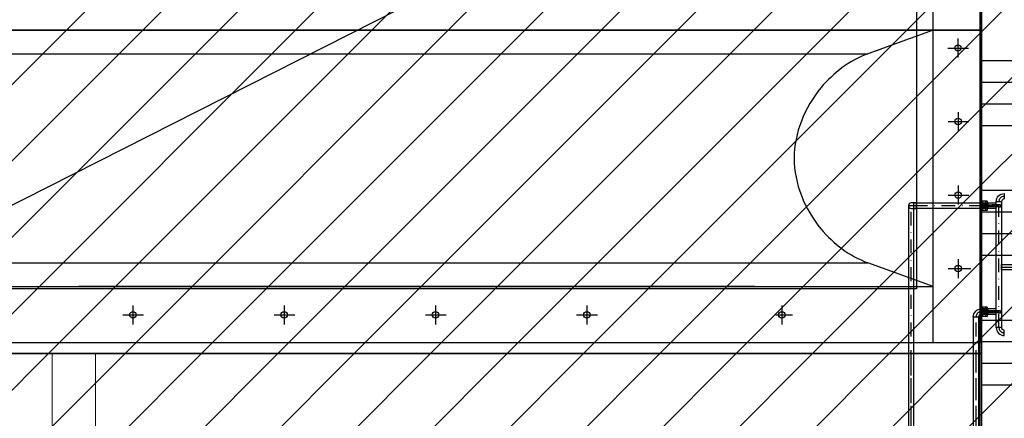
# Model space of a CAD drawing. Extents: x 2427515 to 2440852, y 4967689 to 4977109.
# Drawn here: x 2432380 to 2432835, y 4971796 to 4971980 of the extents above; entities that cross this region are included whole.
import ezdxf

# ---------------------------------------------------------------- set-up
doc = ezdxf.new("R2010")
doc.units = 0
doc.header["$MEASUREMENT"] = 0
for name, pattern in [('ACAD_ISO03W100', [30, 12, -18]), ('CENTRO', [2, 1.25, -0.25, 0.25, -0.25]), ('CONTINUA', [0]), ('TRATTOPUNTO', [25.4, 12.7, -6.35, 0, -6.35])]:
    doc.linetypes.add(name, pattern=pattern)
doc.layers.get('0').update_dxf_attribs({"linetype": 'CONTINUOUS'})
for name, color, linetype in [('assi coperture', 1, 'CONTINUOUS'), ('copertura esistente', 251, 'CONTINUOUS'), ('coperture', 82, 'CONTINUOUS'), ('IA - Linea chemicals', 225, 'CONTINUOUS'), ('IA - Valvolame e saracinesche', 1, 'CONTINUOUS'), ('IA-LEGENDA-INTERVENTI DI PROGETTO', 1, 'CENTRO')]:
    doc.layers.add(name, color=color, linetype=linetype)
doc.layers.add('CadTools_Envelope', color=23, linetype='ACAD_ISO03W100', lineweight=5)
pattern_1 = [(45, (0, 0), (-17.67766952966369, 17.67766952966369), [])]

# ---------------------------------------------------------------- blocks, each defined once
blk = doc.blocks.new('v.pdp')
at = {"layer": 'IA - Valvolame e saracinesche'}
for p, q in [((2547.83289448838, 1477.221741570457), (2547.812894488458, 1477.221741570453)), ((2547.812894488461, 1477.181741570452), (2547.812894488458, 1477.221741570453)), ((2547.875394488457, 1477.221741570452), (2547.812894488458, 1477.221741570446)), ((2547.83289448838, 1477.221741570457), (2547.812894488458, 1477.221741570453)), ((2547.812894488461, 1477.181741570452), (2547.812894488458, 1477.221741570453)), ((2547.875394488457, 1477.221741570452), (2547.812894488458, 1477.221741570446)), ((2547.83289448838, 1477.221741570457), (2547.812894488458, 1477.221741570453)), ((2547.812894488461, 1477.181741570452), (2547.812894488458, 1477.221741570453)), ((2547.875394488457, 1477.221741570452), (2547.812894488458, 1477.221741570446)), ((2547.82789448838, 1477.226741570453), (2547.860394488534, 1477.226741570453)), ((2547.82789448838, 1477.226741570453), (2547.827894488379, 1477.176741570451)), ((2547.82789448838, 1477.226741570453), (2547.860394488534, 1477.226741570453)), ((2547.82789448838, 1477.226741570453), (2547.827894488379, 1477.176741570451)), ((2547.82789448838, 1477.226741570453), (2547.860394488534, 1477.226741570453)), ((2547.82789448838, 1477.226741570453), (2547.827894488379, 1477.176741570451)), ((2547.832894488382, 1477.176741570452), (2547.832894488381, 1477.226741570454)), ((2547.832894488382, 1477.176741570452), (2547.832894488381, 1477.226741570454)), ((2547.832894488382, 1477.176741570452), (2547.832894488381, 1477.226741570454)), ((2547.855394488538, 1477.17674157045), (2547.855394488534, 1477.226741570451)), ((2547.855394488538, 1477.17674157045), (2547.855394488534, 1477.226741570451)), ((2547.855394488538, 1477.17674157045), (2547.855394488534, 1477.226741570451)), ((2547.860394488536, 1477.176741570459), (2547.860394488534, 1477.226741570453)), ((2547.860394488536, 1477.176741570459), (2547.860394488534, 1477.226741570453)), ((2547.860394488536, 1477.176741570459), (2547.860394488534, 1477.226741570453)), ((2547.87539448846, 1477.181739825128), (2547.875394488457, 1477.221741570452)), ((2547.875394488459, 1477.181741570458), (2547.875394488457, 1477.221741570452)), ((2547.87539448846, 1477.181739825128), (2547.875394488457, 1477.221741570452)), ((2547.875394488459, 1477.181741570458), (2547.875394488457, 1477.221741570452)), ((2547.87539448846, 1477.181739825128), (2547.875394488457, 1477.221741570452)), ((2547.875394488459, 1477.181741570458), (2547.875394488457, 1477.221741570452)), ((2547.812894488458, 1477.211741570453), (2547.82789448838, 1477.211741570456)), ((2547.812894488458, 1477.211741570453), (2547.82789448838, 1477.211741570456)), ((2547.812894488458, 1477.211741570453), (2547.82789448838, 1477.211741570456)), ((2547.812894488461, 1477.191741570452), (2547.827894488383, 1477.191741570455)), ((2547.812894488461, 1477.191741570452), (2547.827894488383, 1477.191741570455)), ((2547.812894488461, 1477.191741570452), (2547.827894488383, 1477.191741570455)), ((2547.812894488461, 1477.181741570452), (2547.832894488385, 1477.181739825126)), ((2547.812894488461, 1477.181741570452), (2547.838432457776, 1477.181741570458)), ((2547.812894488461, 1477.181741570452), (2547.832894488385, 1477.181739825126)), ((2547.812894488461, 1477.181741570452), (2547.838432457776, 1477.181741570458)), ((2547.812894488461, 1477.181741570452), (2547.832894488385, 1477.181739825126)), ((2547.812894488461, 1477.181741570452), (2547.838432457776, 1477.181741570458)), ((2547.827894488382, 1477.176741570451), (2547.838254450108, 1477.176741570453)), ((2547.827894488382, 1477.176741570451), (2547.838254450108, 1477.176741570453)), ((2547.827894488382, 1477.176741570451), (2547.838254450108, 1477.176741570453)), ((2547.83540635452, 1477.096742332703), (2547.839144488458, 1477.201741570458)), ((2547.83540635452, 1477.096742332703), (2547.839144488458, 1477.201741570458)), ((2547.83540635452, 1477.096742332703), (2547.839144488458, 1477.201741570458)), ((2547.839144488481, 1477.176742006787), (2547.839142306817, 1477.151742006884)), ((2547.839144488481, 1477.176742006787), (2547.839142306817, 1477.151742006884)), ((2547.839144488481, 1477.176742006787), (2547.839142306817, 1477.151742006884)), ((2547.839144488458, 1477.201741570458), (2547.83914448846, 1477.176741570454)), ((2547.839144488458, 1477.201741570458), (2547.83914448846, 1477.176741570454)), ((2547.839144488458, 1477.201741570458), (2547.83914448846, 1477.176741570454)), ((2547.844144488458, 1477.176741570455), (2547.844142306799, 1477.151741570552)), ((2547.844144488458, 1477.176741570455), (2547.844142306799, 1477.151741570552)), ((2547.844144488458, 1477.176741570455), (2547.844142306799, 1477.151741570552)), ((2547.844144488458, 1477.201741570459), (2547.844144488458, 1477.176741570455)), ((2547.844144488458, 1477.201741570459), (2547.844144488458, 1477.176741570455)), ((2547.844144488458, 1477.201741570459), (2547.844144488458, 1477.176741570455)), ((2547.849144488438, 1477.176741134124), (2547.849142306778, 1477.151741134221)), ((2547.849144488438, 1477.176741134124), (2547.849142306778, 1477.151741134221)), ((2547.849144488438, 1477.176741134124), (2547.849142306778, 1477.151741134221)), ((2547.849144488458, 1477.201741570453), (2547.849144488458, 1477.176741570456)), ((2547.852947760855, 1477.096740801923), (2547.849144488458, 1477.20174157046)), ((2547.849144488458, 1477.201741570453), (2547.849144488458, 1477.176741570456)), ((2547.852947760855, 1477.096740801923), (2547.849144488458, 1477.20174157046)), ((2547.849144488458, 1477.201741570453), (2547.849144488458, 1477.176741570456)), ((2547.852947760855, 1477.096740801923), (2547.849144488458, 1477.20174157046)), ((2547.849868898529, 1477.181742052653), (2547.87539448846, 1477.181739825128)), ((2547.849868898529, 1477.181742052653), (2547.87539448846, 1477.181739825128)), ((2547.849868898529, 1477.181742052653), (2547.87539448846, 1477.181739825128)), ((2547.850050022876, 1477.176741570451), (2547.860394488536, 1477.176741570459)), ((2547.850050022876, 1477.176741570451), (2547.860394488536, 1477.176741570459)), ((2547.850050022876, 1477.176741570451), (2547.860394488536, 1477.176741570459)), ((2547.860394488534, 1477.211741570456), (2547.875394488457, 1477.211741570459)), ((2547.860394488534, 1477.211741570456), (2547.875394488457, 1477.211741570459)), ((2547.860394488534, 1477.211741570456), (2547.875394488457, 1477.211741570459)), ((2547.860394488536, 1477.191741570455), (2547.875394488458, 1477.191741570458)), ((2547.860394488536, 1477.191741570455), (2547.875394488458, 1477.191741570458)), ((2547.860394488536, 1477.191741570455), (2547.875394488458, 1477.191741570458)), ((2547.83913837983, 1477.106742007056), (2547.83540635452, 1477.096742332703)), ((2547.83913837983, 1477.106742007056), (2547.83540635452, 1477.096742332703)), ((2547.83913837983, 1477.106742007056), (2547.83540635452, 1477.096742332703)), ((2547.83540635452, 1477.096742332703), (2547.852947760855, 1477.096740801923)), ((2547.83540635452, 1477.096742332703), (2547.852947760855, 1477.096740801923)), ((2547.83540635452, 1477.096742332703), (2547.852947760855, 1477.096740801923)), ((2547.839142306817, 1477.151742006884), (2547.83913837983, 1477.106742007056)), ((2547.839142306817, 1477.151742006884), (2547.83913837983, 1477.106742007056)), ((2547.839142306817, 1477.151742006884), (2547.83913837983, 1477.106742007056)), ((2547.83913837983, 1477.106742007056), (2547.849138379789, 1477.106741134393)), ((2547.83913837983, 1477.106742007056), (2547.849138379789, 1477.106741134393)), ((2547.83913837983, 1477.106742007056), (2547.849138379789, 1477.106741134393)), ((2547.844142306799, 1477.151741570552), (2547.844138379809, 1477.106741570724)), ((2547.844142306799, 1477.151741570552), (2547.844138379809, 1477.106741570724)), ((2547.844142306799, 1477.151741570552), (2547.844138379809, 1477.106741570724)), ((2547.849142306778, 1477.151741134221), (2547.849138379789, 1477.106741134393)), ((2547.849142306778, 1477.151741134221), (2547.849138379789, 1477.106741134393)), ((2547.849142306778, 1477.151741134221), (2547.849138379789, 1477.106741134393)), ((2547.849138379789, 1477.106741134393), (2547.852947760855, 1477.096740801923)), ((2547.849138379789, 1477.106741134393), (2547.852947760855, 1477.096740801923)), ((2547.849138379789, 1477.106741134393), (2547.852947760855, 1477.096740801923))]:
    blk.add_line(p, q, dxfattribs=at)
blk.add_circle((2547.844144488458, 1477.201741570459), 0.00502289261804728, dxfattribs=at)
blk.add_circle((2547.844144488458, 1477.201741570459), 0.00502289261804728, dxfattribs=at)
blk.add_circle((2547.844144488458, 1477.201741570459), 0.00502289261804728, dxfattribs=at)
blk.add_arc((2547.844144488458, 1477.201741570459), 0.01, 300.0022326760927, 239.9991025327714, dxfattribs=at)
blk.add_arc((2547.844144488458, 1477.201741570459), 0.01, 300.0022326760927, 239.9991025327714, dxfattribs=at)
blk.add_arc((2547.844144488458, 1477.201741570459), 0.01, 300.0022326760927, 239.9991025327714, dxfattribs=at)
blk = doc.blocks.new('copertura')
at = {"layer": 'assi coperture'}
for p, q in [((263.4335549498531, 183.9443726306557), (263.4335549498531, 183.8485207522203)), ((263.4335549498531, 183.9443726306557), (263.4335549498531, 183.8485207522203)), ((263.4335549498531, 183.9443726306557), (263.4335549498531, 183.8485207522203)), ((263.4335549498531, 183.9443726306557), (263.4335549498531, 183.8485207522203)), ((263.4776516380765, 183.8974808613834), (263.3894582616371, 183.8974808613834)), ((263.4776516380765, 183.8974808613834), (263.3894582616371, 183.8974808613834)), ((263.4776516380765, 183.8974808613834), (263.3894582616371, 183.8974808613834)), ((263.4776516380765, 183.8974808613834), (263.3894582616371, 183.8974808613834)), ((263.4335549498531, 183.244372630655), (263.4335549498531, 183.1485207522195)), ((263.4335549498531, 183.244372630655), (263.4335549498531, 183.1485207522195)), ((263.4335549498531, 183.244372630655), (263.4335549498531, 183.1485207522195)), ((263.4335549498531, 183.244372630655), (263.4335549498531, 183.1485207522195)), ((263.4776516380765, 183.1974808613826), (263.3894582616371, 183.1974808613826)), ((263.4776516380765, 183.1974808613826), (263.3894582616371, 183.1974808613826)), ((263.4776516380765, 183.1974808613826), (263.3894582616371, 183.1974808613826)), ((263.4776516380765, 183.1974808613826), (263.3894582616371, 183.1974808613826)), ((263.4335549498531, 182.5443726306561), (263.4335549498531, 182.4485207522206)), ((263.4335549498531, 182.5443726306561), (263.4335549498531, 182.4485207522206)), ((263.4335549498531, 182.5443726306561), (263.4335549498531, 182.4485207522206)), ((263.4335549498531, 182.5443726306561), (263.4335549498531, 182.4485207522206)), ((263.4776516380765, 182.4974808613819), (263.3894582616371, 182.4974808613819)), ((263.4776516380765, 182.4974808613819), (263.3894582616371, 182.4974808613819)), ((263.4776516380765, 182.4974808613819), (263.3894582616371, 182.4974808613819)), ((263.4776516380765, 182.4974808613819), (263.3894582616371, 182.4974808613819)), ((263.4335549498531, 181.8443726306554), (263.4335549498531, 181.7485207522199)), ((263.4335549498531, 181.8443726306554), (263.4335549498531, 181.7485207522199)), ((263.4335549498531, 181.8443726306554), (263.4335549498531, 181.7485207522199)), ((263.4335549498531, 181.8443726306554), (263.4335549498531, 181.7485207522199)), ((263.4776516380765, 181.797480861383), (263.3894582616371, 181.797480861383)), ((263.4776516380765, 181.797480861383), (263.3894582616371, 181.797480861383)), ((263.4776516380765, 181.797480861383), (263.3894582616371, 181.797480861383)), ((263.4776516380765, 181.797480861383), (263.3894582616371, 181.797480861383)), ((263.4776516380765, 180.8949347291785), (263.3894582616371, 180.8949347291785)), ((263.4776516380765, 180.8949347291785), (263.3894582616371, 180.8949347291785)), ((263.4776516380765, 180.8949347291785), (263.3894582616371, 180.8949347291785)), ((263.4776516380765, 180.8949347291785), (263.3894582616371, 180.8949347291785)), ((263.4335549498531, 180.921942596721), (263.4335549498531, 180.8459746200173)), ((263.4335549498531, 180.921942596721), (263.4335549498531, 180.8459746200173)), ((263.4335549498531, 180.921942596721), (263.4335549498531, 180.8459746200173)), ((263.4335549498531, 180.921942596721), (263.4335549498531, 180.8459746200173)), ((263.6477793330745, 180.1255610411637), (263.6477793330745, 180.0297091627264)), ((263.6477793330745, 180.1159279204614), (263.6477793330745, 180.020076042024)), ((263.6477793330745, 180.1159279204614), (263.6477793330745, 180.020076042024)), ((263.6477793330745, 180.1159279204614), (263.6477793330745, 180.020076042024)), ((263.9877793330783, 180.1255610411637), (263.9877793330783, 180.0297091627264)), ((263.9877793330783, 180.1255610411637), (263.9877793330783, 180.0297091627264)), ((263.9877793330783, 180.1255610411637), (263.9877793330783, 180.0297091627264)), ((263.9877793330783, 180.1255610411637), (263.9877793330783, 180.0297091627264)), ((264.327779333082, 180.1255610411637), (264.327779333082, 180.0297091627264)), ((264.327779333082, 180.1255610411637), (264.327779333082, 180.0297091627264)), ((264.327779333082, 180.1255610411637), (264.327779333082, 180.0297091627264)), ((264.327779333082, 180.1255610411637), (264.327779333082, 180.0297091627264)), ((264.6677793330822, 180.1265952111081), (264.6677793330822, 180.0307433326708)), ((264.6677793330822, 180.1265952111081), (264.6677793330822, 180.0307433326708)), ((264.6677793330822, 180.1265952111081), (264.6677793330822, 180.0307433326708)), ((264.6677793330822, 180.1265952111081), (264.6677793330822, 180.0307433326708)), ((263.6918760212978, 180.0786692718895), (263.6036826448585, 180.0786692718895)), ((263.6918760212978, 180.0786692718895), (263.6036826448585, 180.0786692718895)), ((263.6918760212978, 180.0786692718895), (263.6036826448585, 180.0786692718895)), ((263.6918760212978, 180.0786692718895), (263.6036826448585, 180.0786692718895)), ((264.0318760212945, 180.0786692718895), (263.9436826448549, 180.0786692718895)), ((264.0318760212945, 180.0786692718895), (263.9436826448549, 180.0786692718895)), ((264.0318760212945, 180.0786692718895), (263.9436826448549, 180.0786692718895)), ((264.0318760212945, 180.0786692718895), (263.9436826448549, 180.0786692718895)), ((264.3718760212982, 180.0786692718895), (264.2836826448587, 180.0786692718895)), ((264.3718760212982, 180.0786692718895), (264.2836826448587, 180.0786692718895)), ((264.3718760212982, 180.0786692718895), (264.2836826448587, 180.0786692718895)), ((264.3718760212982, 180.0786692718895), (264.2836826448587, 180.0786692718895)), ((264.7118760212983, 180.0797034418339), (264.6236826448588, 180.0797034418339)), ((264.7118760212983, 180.0797034418339), (264.6236826448588, 180.0797034418339)), ((264.7118760212983, 180.0797034418339), (264.6236826448588, 180.0797034418339)), ((264.7118760212983, 180.0797034418339), (264.6236826448588, 180.0797034418339))]:
    blk.add_line(p, q, dxfattribs=at)
at = {"layer": 'coperture'}
for p, q in [((263.6749695027211, 184.9949154743948), (263.6749726882962, 180.4975054889567)), ((264.6405854451877, 184.9949154743948), (264.6405879340349, 180.4975001306693)), ((263.5645113838876, 180.1949347291828), (263.6749726797683, 180.4975054655987)), ((264.6631349308595, 180.4357403859691), (264.6405859863775, 180.4975054656024)), ((264.7510472822709, 180.1949347291828), (264.6405859863904, 180.4975054655987))]:
    blk.add_line(p, q, dxfattribs=at)
for points in [[(263.3047793330801, 184.1474809657152), (263.3047793330801, 185.5212077949586), (263.564511383887, 185.5212077949586), (263.564511383887, 184.7474809490166)], [(264.7510472822718, 179.9712077956039), (264.7510472822718, 185.5212077949586)], [(263.3047793330837, 185.2974808613822), (264.7510472822718, 185.2974808613822), (264.7510472822718, 179.9712077956039)], [(263.564511383887, 184.7474809490166), (263.564511383887, 180.1949347291828)], [(263.3047793330801, 179.9712077956064), (263.3047793330801, 184.1474809657152)], [(263.564511383887, 181.0198837731916), (263.564511383887, 184.1474809455574)], [(263.3047793330801, 180.1949347291828), (268.854779333083, 180.1949347291828)], [(263.564511383887, 180.1949347291801), (264.4657345154968, 180.1949347291801)], [(263.3047793330801, 179.9712077956039), (263.564511383887, 179.9712077956039)], [(263.3047793330812, 179.9712077956064), (268.8547793330841, 179.9712077956064)], [(263.564511383887, 179.9712077956039), (264.7510472822718, 179.9712077956039)]]:
    blk.add_lwpolyline(points, dxfattribs=at)
for centre in [(263.4335549498531, 183.8974808613834), (263.4335549498531, 183.1974808613826), (263.4335549498531, 182.4974808613819), (263.4335549498531, 181.797480861383), (263.4335549498531, 180.8949347291785), (263.6477793330745, 180.0786692718895), (263.9877793330783, 180.0786692718895), (264.327779333082, 180.0786692718895), (264.6677793330822, 180.0797034418339)]:
    blk.add_circle(centre, 0.01500000000000001, dxfattribs=at)
blk.add_spline([(264.6405879340349, 180.4975001306693), (264.6405859863779, 180.4975054656015), (264.4837523270224, 180.713930036581), (264.1577793330765, 180.837934729182), (263.8318063391238, 180.7139300365806), (263.6749726797683, 180.4975054655978), (263.6749699107721, 180.4974978808872)], degree=3, dxfattribs=at)

msp = doc.modelspace()

# ---------------------------------------------------------------- hatches: boundary and pattern name
at = {"layer": 'copertura esistente'}
h = msp.add_hatch(dxfattribs=at)
h.set_pattern_fill('ANSI34', color=256, scale=80, angle=315)
h.set_pattern_definition([(0, (69875.23011307092, -82379.00148347486), (1.77635683940025e-14, 60), []), (0, (69885.23011305416, -82389.0014834581), (1.77635683940025e-14, 60), []), (0, (69895.23011309374, -82399.00148349814), (1.77635683940025e-14, 60), []), (0, (69905.23011307698, -82409.00148348138), (1.77635683940025e-14, 60), [])])
edge = h.paths.add_edge_path()
edge.add_line((2433196.726920125, 4972050.569362063), (2432824.595665079, 4972050.569362063))
edge.add_line((2432824.595665079, 4972050.569362063), (2432824.595665079, 4970965.512591026))
edge.add_line((2432824.595665079, 4970965.512591026), (2432899.595665079, 4970965.512591026))
edge.add_line((2432899.595665079, 4970965.512591026), (2432899.595665079, 4970840.512591085))
edge.add_line((2432899.595665079, 4970840.512591085), (2433049.595665079, 4970840.512591085))
edge.add_line((2433049.595665079, 4970840.512591085), (2433049.595665079, 4970524.508536318))
edge.add_line((2433049.595665079, 4970524.508536318), (2433055.106647744, 4970524.411320467))
edge.add_arc((2433049.595665078, 4970374.512591084), 150.0000000010151, 29.100826623179216, 87.89448582342442, ccw=False)
edge.add_line((2433180.660446045, 4970447.464789066), (2433196.726920125, 4970447.464789066))
edge.add_line((2433196.726920125, 4970447.464789066), (2433196.726920125, 4972050.569362063))
at = {"layer": 'IA-LEGENDA-INTERVENTI DI PROGETTO', "ltscale": 40}
h = msp.add_hatch(dxfattribs=at)
h.set_pattern_fill('ANSI31', color=256, scale=200)
h.set_pattern_definition(pattern_1)
h.paths.add_polyline_path([(2432824.595665079, 4972385.512591085), (2432269.595665079, 4972385.512591085), (2432269.595665079, 4971825.512591085), (2432824.595665079, 4971825.512591085)])
h.paths.add_polyline_path([(2432299.595665079, 4971855.512591085), (2432299.595665079, 4972355.512591085), (2432794.595665079, 4972355.512591085), (2432794.595665079, 4971855.512591085)], flags=16)
edge = h.paths.add_edge_path(flags=0)
edge.add_line((2432299.595665079, 4971855.512591085), (2432299.595665079, 4972155.512591085))
edge.add_line((2432299.595665079, 4972155.512591085), (2432581.592912491, 4972212.729174663))
edge.add_arc((2432564.453590746, 4972278.947797357), 68.40074810533999, 180, 284.51137098321254, ccw=False)
edge.add_arc((2432564.453590746, 4972278.947797357), 68.40074810525402, 0, 180, ccw=False)
edge.add_arc((2432564.453590746, 4972278.947797357), 68.40074810525402, -75.48862901678751, 0, ccw=False)
edge.add_line((2432581.592912491, 4972212.729174663), (2432694.595665049, 4972155.512591085))
edge.add_line((2432694.595665049, 4972155.512591085), (2432794.595665079, 4972155.512591085))
edge.add_line((2432794.595665079, 4972155.512591085), (2432794.595665079, 4971855.512591085))
edge.add_line((2432794.595665079, 4971855.512591085), (2432299.595665079, 4971855.512591085))
h.paths.add_polyline_path([(2432794.595665079, 4971855.512591085), (2432694.595665049, 4971855.512591085), (2432299.595665079, 4971855.512591085)], flags=0)
edge = h.paths.add_edge_path(flags=0)
edge.add_line((2432694.595665049, 4972055.512591085), (2432694.595665049, 4972155.512591085))
edge.add_line((2432694.595665049, 4972155.512591085), (2432581.592912491, 4972212.729174663))
edge.add_arc((2432564.453590746, 4972278.947797357), 68.4007481052233, 201.7797863318634, 284.5113709828349, ccw=False)
edge.add_line((2432500.935507892, 4972253.568366869), (2432299.595665079, 4972355.512591085))
edge.add_line((2432299.595665079, 4972355.512591085), (2432299.595665079, 4971855.512591085))
edge.add_line((2432299.595665079, 4971855.512591085), (2432694.595665049, 4972055.512591085))
h.paths.add_polyline_path([(2432794.595665079, 4972355.512591085), (2432299.595665079, 4972355.512591085), (2432299.595665079, 4971855.512591085), (2432794.595665079, 4971855.512591085)], flags=16)
edge = h.paths.add_edge_path(flags=0)
edge.add_arc((2432564.453590746, 4972278.947797357), 68.40074810525402, -75.48862901678751, 0, ccw=False)
edge.add_line((2432581.592912491, 4972212.729174663), (2432694.595665049, 4972155.512591085))
edge.add_line((2432694.595665049, 4972155.512591085), (2432794.595665079, 4972155.512591085))
edge.add_line((2432794.595665079, 4972155.512591085), (2432794.595665079, 4972355.512591085))
edge.add_line((2432794.595665079, 4972355.512591085), (2432564.453590746, 4972347.348545463))
edge.add_arc((2432564.453590745, 4972278.947797357), 68.40074810571969, 0, 89.99999999921988, ccw=False)
at = {"layer": 'IA-LEGENDA-INTERVENTI DI PROGETTO', "ltscale": 0.1}
h = msp.add_hatch(dxfattribs=at)
h.set_pattern_fill('ANSI31', color=256, scale=200)
h.set_pattern_definition(pattern_1)
h.paths.add_polyline_path([(2432824.600500776, 4970124.512591085), (2432899.595665079, 4970124.512591085), (2432899.595665079, 4970550.511592264), (2433049.595665079, 4970550.512591085), (2433049.597415057, 4970975.514341182), (2433196.726920125, 4970975.514341182), (2433196.726920125, 4972050.569362063), (2432824.595665079, 4972050.569362063), (2432824.595665079, 4971825.512591085), (2430954.595665049, 4971825.512591085), (2430954.595665049, 4969908.979318413), (2432824.595665079, 4969919.393234423)])

# ---------------------------------------------------------------- linework, layer by layer
at = {"lineweight": 9, "ltscale": 4}
for p, q in [((2432394.595665049, 4971825.512591085), (2432394.595665049, 4969908.979318411)), ((2432414.595665079, 4971825.512591085), (2432414.595665079, 4969908.979318411))]:
    msp.add_line(p, q, dxfattribs=at)
for points in [[(2432269.595665079, 4972385.512591085), (2432824.595665079, 4972385.512591085), (2432824.595665079, 4971825.512591085), (2432269.595665079, 4971825.512591085)], [(2432269.595665079, 4972385.512591085), (2432824.595665079, 4972385.512591085), (2432824.595665079, 4971825.512591085), (2432269.595665079, 4971825.512591085)], [(2432299.595665079, 4972355.512591085), (2432794.595665079, 4972355.512591085), (2432794.595665079, 4971855.512591085), (2432299.595665079, 4971855.512591085)], [(2432299.595665079, 4972355.512591085), (2432794.595665079, 4972355.512591085), (2432794.595665079, 4971855.512591085), (2432299.595665079, 4971855.512591085)], [(2432824, 4971688.256692312), (2432824, 4972038.256692312), (2433174, 4972038.256692312), (2433174, 4971688.256692312)]]:
    msp.add_lwpolyline(points, close=True)
for points in [[(2432694.595665049, 4972055.512591085), (2432299.595665079, 4971855.512591085)], [(2430954.595665049, 4971065.512591085), (2430954.595665049, 4971825.512591085), (2431364.595665079, 4971825.512591085), (2431514.595665079, 4971825.512591085), (2432264.595665079, 4971825.512591085), (2432414.595665079, 4971825.512591085), (2432824.595665079, 4971825.512591085), (2432824.595665079, 4971560.756590568)]]:
    msp.add_lwpolyline(points)
at = {"elevation": 0.2958062892034654}
msp.add_lwpolyline([(2433196.726920125, 4972050.569362063), (2432824.595665079, 4972050.569362063), (2432824.595665079, 4971560.756590568)], dxfattribs=at)
at = {"layer": 'CadTools_Envelope', "linetype": 'CONTINUA', "ltscale": 40}
for points, knots in [([(2434597.592447524, 4973333.941290697), (2434389.889200857, 4973254.891254619), (2433844.195475976, 4973006.000127029), (2432078.467804632, 4972749.796592665), (2430256.301030884, 4973084.637697234), (2428124.722166045, 4972531.692654622), (2427852.072194599, 4971111.72972024), (2427748.14553414, 4969806.496154385), (2428422.214346717, 4968962.768607181), (2430114.479428621, 4968579.705873926), (2431775.541703917, 4968639.496178199), (2433556.115318358, 4968696.451412112), (2433861.052030467, 4969096.104141157), (2434097.112034921, 4970249.336457738), (2433786.123708544, 4971449.590732828), (2434119.029282623, 4972736.812292336), (2435184.197223563, 4973265.631013064), (2436062.51524399, 4973217.180691731), (2436735.027315667, 4973180.083165306)], [2144.293093961184, 2144.293093961184, 2144.293093961184, 2144.293093961184, 2812.955566597631, 3919.681311712692, 7424.811380041443, 8527.115630954118, 9887.847036765665, 11363.64663833019, 12241.03745584058, 13168.76324395769, 16634.41595781317, 17179.22752937587, 17725.97284248953, 18324.53160656913, 20657.66454522304, 21405.83569675395, 22016.04396065478, 24010.02142438054, 24010.02142438054, 24010.02142438054, 24010.02142438054]), ([(2433715.493781381, 4972600.979914483), (2432537.379013589, 4972481.173077912), (2432410.361721633, 4972479.06781656), (2432158.474151394, 4972478.709847809), (2432033.602923516, 4972480.456601393), (2431785.700541164, 4972486.029379252), (2431662.668774949, 4972489.855230727), (2431418.103041483, 4972497.886329438), (2431296.568923412, 4972502.091615461), (2431054.632655676, 4972509.25661189), (2430934.230811139, 4972512.216527871), (2430694.167273626, 4972515.336994606), (2430574.50623656, 4972515.497986604), (2430335.491578199, 4972511.528651596), (2430216.138737292, 4972507.399126605), (2429977.244245945, 4972493.400475558), (2429857.703135203, 4972483.532575779), (2429715.41811596, 4972467.568829724), (2429693.045635946, 4972464.935545665), (2429625.881476978, 4972456.647496318), (2429581.043133178, 4972450.604562676), (2429513.39381984, 4972440.667015861), (2429490.641910389, 4972437.185548982), (2429462.155533578, 4972432.646822731), (2429456.441155444, 4972431.727319186), (2429445.014364496, 4972429.870423268), (2429439.307757632, 4972428.933951518), (2429422.210323132, 4972426.099644672), (2429410.841874768, 4972424.176911312), (2429376.842466767, 4972418.302795509), (2429354.317344343, 4972414.245376983), (2429291.083524173, 4972402.316188558), (2429250.811766598, 4972394.073929906), (2429172.092366575, 4972376.381636189), (2429133.645209654, 4972366.930951917), (2429059.176634331, 4972346.730849992), (2429023.156172155, 4972335.98066999), (2428959.92543998, 4972315.085336781), (2428932.250720097, 4972305.141088086), (2428879.331066523, 4972284.402259533), (2428854.087270895, 4972273.60768992), (2428806.314215743, 4972251.276324952), (2428783.786540468, 4972239.740145854), (2428746.103662177, 4972218.584964073), (2428730.396656855, 4972209.077792526), (2428700.828678475, 4972189.7837746), (2428686.968142037, 4972179.997799334), (2428661.06184303, 4972160.215431667), (2428649.016156661, 4972150.220242532), (2428635.927331001, 4972138.422349397), (2428634.055641832, 4972136.710512418), (2428630.829339366, 4972133.716466554), (2428629.459897585, 4972132.431629254), (2428626.726440109, 4972129.838986511), (2428625.364345412, 4972128.532967155), (2428621.291435453, 4972124.585261594), (2428618.593982543, 4972121.913925752), (2428610.551290474, 4972113.77695229), (2428605.255541694, 4972108.188288131), (2428590.300127759, 4972091.730493261), (2428580.780854106, 4972080.432527951), (2428562.085363957, 4972056.509331655), (2428552.909767777, 4972043.88381789), (2428534.895208037, 4972017.225570448), (2428526.056835748, 4972003.192839089), (2428508.73811979, 4971973.684779909), (2428500.258243118, 4971958.209636211), (2428483.689560447, 4971925.822738988), (2428475.601070568, 4971908.911250503), (2428459.84805015, 4971873.691902611), (2428452.18370122, 4971855.38431672), (2428437.304320971, 4971817.43893477), (2428430.089370554, 4971797.801380375), (2428412.903403393, 4971747.939822063), (2428403.196530277, 4971717.008636599), (2428384.769668256, 4971652.788661139), (2428376.049462831, 4971619.500713103), (2428359.536519423, 4971550.893019102), (2428351.743473345, 4971515.573772724), (2428336.979196129, 4971443.230106058), (2428330.00767745, 4971406.205965336), (2428316.743858555, 4971330.768724652), (2428310.451334656, 4971292.355780108), (2428298.37376309, 4971214.440557631), (2428292.588567783, 4971174.938376053), (2428286.050818262, 4971128.589463935), (2428285.146213088, 4971122.137081419), (2428283.505721178, 4971110.37065145), (2428282.768197628, 4971105.056992333), (2428280.416765737, 4971088.040211621), (2428278.818294354, 4971076.355302475), (2428274.088757072, 4971041.384745914), (2428271.023592836, 4971018.183240344), (2428262.140288509, 4970948.944976702), (2428256.634816192, 4970903.274039037), (2428245.32489775, 4970800.528591244), (2428239.864617368, 4970743.816582779), (2428231.192660649, 4970632.645425848), (2428227.98165079, 4970578.186882729), (2428224.223921792, 4970471.928521275), (2428223.677898674, 4970420.129921756), (2428225.415432695, 4970328.359542023), (2428227.221440002, 4970287.901174053), (2428233.007760713, 4970209.270352957), (2428236.987882401, 4970171.099051754), (2428247.20906397, 4970097.188184749), (2428253.449323614, 4970061.449973382), (2428266.820494518, 4969999.095295304), (2428273.548304311, 4969972.046067387), (2428288.540622757, 4969919.531899855), (2428296.804336363, 4969894.067114972), (2428309.314408491, 4969859.918186209), (2428312.883175756, 4969850.599273008), (2428318.041945039, 4969837.703535028), (2428319.532853032, 4969834.040086297), (2428322.561732083, 4969826.722849485), (2428324.098487119, 4969823.072051169), (2428328.775118947, 4969812.144435015), (2428331.981368621, 4969804.892396965), (2428341.860740252, 4969783.245922508), (2428348.794578593, 4969768.961156161), (2428371.4637042, 4969724.945025849), (2428388.365001853, 4969695.822412889), (2428424.855819877, 4969639.651480332), (2428444.444816844, 4969612.603877299), (2428485.953714154, 4969561.047020915), (2428507.872811285, 4969536.538432911), (2428553.65814917, 4969490.456610057), (2428577.52317741, 4969468.883888698), (2428611.958695507, 4969441.013470221), (2428621.869477449, 4969433.347695668), (2428644.881475218, 4969416.352512362), (2428658.059057908, 4969407.201913493), (2428675.13724094, 4969396.074449356), (2428678.877778201, 4969393.681377199), (2428686.447685382, 4969388.926392211), (2428690.270626906, 4969386.568594294), (2428701.855175202, 4969379.553155719), (2428709.73258736, 4969374.953417504), (2428735.659064769, 4969360.354200444), (2428754.335872849, 4969350.650505012), (2428793.297473075, 4969331.957400789), (2428813.581942301, 4969322.968688191), (2428855.736599779, 4969305.692434519), (2428877.606340577, 4969297.405337457), (2428922.862992579, 4969281.514240511), (2428946.249460603, 4969273.910468626), (2428994.438534373, 4969259.353094937), (2429019.240765827, 4969252.399570867), (2429070.140312823, 4969239.090589894), (2429096.237341292, 4969232.735123171), (2429159.888125305, 4969218.199721163), (2429197.977082152, 4969210.263064302), (2429276.034939835, 4969195.15145968), (2429316.003209898, 4969187.976220141), (2429361.384111674, 4969180.2335177), (2429366.039118902, 4969179.443897501), (2429375.362117783, 4969177.871049119), (2429380.024836103, 4969177.08873466), (2429394.016687887, 4969174.754069168), (2429403.349518211, 4969173.213996002), (2429431.363116569, 4969168.642478078), (2429450.058992642, 4969165.659734663), (2429506.209589085, 4969156.903039332), (2429543.727288157, 4969151.320619501), (2429656.552208757, 4969135.313443747), (2429732.131420944, 4969125.628750506), (2429953.151115767, 4969100.130648862), (2430099.686605198, 4969086.742186589), (2430396.433281636, 4969065.691850797), (2430546.644028418, 4969058.030459309), (2430851.339325722, 4969047.462788398), (2431005.823373979, 4969044.556731871), (2431319.61842108, 4969042.503526554), (2431478.928978804, 4969043.356402892), (2431802.899790953, 4969047.79668228), (2431967.55971577, 4969051.383989421), (2432302.733308447, 4969060.241928253), (2432473.246758988, 4969065.512405593), (2432669.551397634, 4969071.813515481), (2432692.222764223, 4969072.544660082), (2432760.399921165, 4969074.749957785), (2432806.068769338, 4969076.235977135), (2432867.644460349, 4969078.238244134), (2432883.355474629, 4969078.749004914), (2432902.999057801, 4969079.386979644), (2432906.911668104, 4969079.513999778), (2432914.716420237, 4969079.767397311), (2432918.606088448, 4969079.893754259), (2432930.235823429, 4969080.272978827), (2432937.936636799, 4969080.526009551), (2432960.872290747, 4969081.294841278), (2432975.940602997, 4969081.820538654), (2433014.045114541, 4969083.263919599), (2433036.713205491, 4969084.234842466), (2433080.543218642, 4969086.501260859), (2433101.705165124, 4969087.797221933), (2433142.204368791, 4969090.818993817), (2433161.541544281, 4969092.545597008), (2433198.021875805, 4969096.47326012), (2433215.164573997, 4969098.675513985), (2433243.668879419, 4969103.024628238), (2433255.499801334, 4969105.093639065), (2433277.272850422, 4969109.420593373), (2433287.214085476, 4969111.679046317), (2433304.998089531, 4969116.231936018), (2433312.839279893, 4969118.526613654), (2433324.880598046, 4969122.465202893), (2433329.497843123, 4969124.1448875), (2433334.367396579, 4969126.072524691), (2433335.303012894, 4969126.452218695), (2433336.951188132, 4969127.136664196), (2433337.676344929, 4969127.444243599), (2433338.799033784, 4969127.929892578), (2433339.219690221, 4969128.114215788), (2433340.058472863, 4969128.486355069), (2433340.473984122, 4969128.673039597), (2433341.709473274, 4969129.235015062), (2433342.518408194, 4969129.612222821), (2433344.905752529, 4969130.752320486), (2433346.444740486, 4969131.523609011), (2433351.248351322, 4969134.041757386), (2433354.358444689, 4969135.842391856), (2433360.422969185, 4969139.68359811), (2433363.377887876, 4969141.724909376), (2433369.314269279, 4969146.187961902), (2433372.295833112, 4969148.610488871), (2433378.40513766, 4969153.988510512), (2433381.532642078, 4969156.944650914), (2433387.993213566, 4969163.532345228), (2433391.3258397, 4969167.164302284), (2433398.206510003, 4969175.219944859), (2433401.754054216, 4969179.643783069), (2433409.039546526, 4969189.365080443), (2433412.777043406, 4969194.662497529), (2433420.397196568, 4969206.177017059), (2433424.279504611, 4969212.393959924), (2433432.135961634, 4969225.761095074), (2433436.109875639, 4969232.911078974), (2433444.0969093, 4969248.131130537), (2433448.10989193, 4969256.200988397), (2433453.5964715, 4969267.850767992), (2433455.073236116, 4969271.04747306), (2433457.565876665, 4969276.548247545), (2433458.582336496, 4969278.820958709), (2433460.604842822, 4969283.402977715), (2433461.611955956, 4969285.714656952), (2433464.620238003, 4969292.711034576), (2433466.608341759, 4969297.457084938), (2433472.515572594, 4969311.93481293), (2433476.377484534, 4969321.906216533), (2433487.308754863, 4969351.660015399), (2433494.149147151, 4969372.227204617), (2433507.085142622, 4969415.257457842), (2433513.180969259, 4969437.719734326), (2433524.569198651, 4969484.236155074), (2433529.861915636, 4969508.289839699), (2433539.629762624, 4969557.679443583), (2433544.105194864, 4969583.015115356), (2433552.259209573, 4969634.6636079), (2433555.938045296, 4969660.976304016), (2433560.432318687, 4969697.231853266), (2433561.574044392, 4969706.878070095), (2433563.355131043, 4969722.634977469), (2433564.022971354, 4969728.721531449), (2433565.319836311, 4969740.901620882), (2433565.949151825, 4969746.997904136), (2433567.780652919, 4969765.305922024), (2433568.926393024, 4969777.536830839), (2433572.145067576, 4969814.309646604), (2433573.999443867, 4969838.931732639), (2433579.169764348, 4969919.760246202), (2433581.358106825, 4969976.444235623), (2433583.400215283, 4970091.132582266), (2433583.253548579, 4970149.136182357), (2433581.122000337, 4970266.547765566), (2433579.136958699, 4970325.955102235), (2433573.866725544, 4970446.229638829), (2433570.581520269, 4970507.096396177), (2433563.292858361, 4970630.333335162), (2433559.289438867, 4970692.703300533), (2433551.189399478, 4970818.98822823), (2433547.09282012, 4970882.903194095), (2433539.473360195, 4971012.320862168), (2433535.950523946, 4971077.823774646), (2433530.186070027, 4971210.457981146), (2433527.94454393, 4971277.589672992), (2433525.489020756, 4971413.510778352), (2433525.275240202, 4971482.300733768), (2433527.656016518, 4971621.54209422), (2433530.251005035, 4971691.994088461), (2433539.055247114, 4971834.520226764), (2433545.265204686, 4971906.594835701), (2433555.74400885, 4971997.195619261), (2433557.930341851, 4972015.005313037), (2433561.266384863, 4972040.635302047), (2433562.304637846, 4972048.419844353), (2433564.195734688, 4972062.259630431), (2433565.037515749, 4972068.308687007), (2433567.998264179, 4972089.193969656), (2433570.207160817, 4972104.109915444), (2433577.19675802, 4972149.129502414), (2433582.339610522, 4972179.504601542), (2433591.075828441, 4972226.232045478), (2433653.204630719, 4972496.124315117), (2433715.493781381, 4972600.979914483)], [4156.508440332254, 4156.508440332254, 4156.508440332254, 4156.508440332254, 4528.260961238052, 4528.260961238052, 4900.01348214385, 4900.01348214385, 5271.766003049647, 5271.766003049647, 5643.518523955445, 5643.518523955445, 6015.271044861242, 6015.271044861242, 6387.02356576704, 6387.02356576704, 6758.776086672838, 6758.776086672838, 7130.528607578635, 7130.528607578635, 7199.838019618704, 7199.838019618704, 7338.456843698843, 7338.456843698843, 7408.607761055875, 7408.607761055875, 7426.201440834332, 7426.201440834332, 7443.795120612789, 7443.795120612789, 7478.982480169702, 7478.982480169702, 7549.357199283529, 7549.357199283529, 7678.188959545107, 7678.188959545107, 7807.020719806685, 7807.020719806685, 7935.852480068263, 7935.852480068263, 8043.103260386809, 8043.103260386809, 8150.354040705355, 8150.354040705355, 8257.604821023902, 8257.604821023902, 8342.15768214353, 8342.15768214353, 8426.710543263158, 8426.710543263158, 8511.263404382786, 8511.263404382786, 8525.586855242147, 8525.586855242147, 8536.274224437537, 8536.274224437537, 8546.961593632926, 8546.961593632926, 8568.336332023706, 8568.336332023706, 8611.085808805263, 8611.085808805263, 8690.402408665828, 8690.402408665828, 8769.719008526394, 8769.719008526394, 8849.03560838696, 8849.03560838696, 8928.352208247525, 8928.352208247525, 9007.66880810809, 9007.66880810809, 9086.985407968656, 9086.985407968656, 9166.302007829221, 9166.302007829221, 9282.184933865563, 9282.184933865563, 9398.067859901905, 9398.067859901905, 9513.950785938247, 9513.950785938247, 9629.833711974588, 9629.833711974588, 9745.71663801093, 9745.71663801093, 9861.599564047272, 9861.599564047272, 9880.305398280796, 9880.305398280796, 9895.658278462746, 9895.658278462746, 9929.552578373705, 9929.552578373705, 9997.341178195624, 9997.341178195624, 10132.91837783946, 10132.91837783946, 10306.21904158666, 10306.21904158666, 10479.51970533386, 10479.51970533386, 10652.82036908106, 10652.82036908106, 10795.89956057038, 10795.89956057038, 10938.97875205969, 10938.97875205969, 11082.05794354901, 11082.05794354901, 11197.60954078857, 11197.60954078857, 11313.16113802814, 11313.16113802814, 11357.22016997992, 11357.22016997992, 11374.81630863604, 11374.81630863604, 11392.41244729215, 11392.41244729215, 11427.60472460438, 11427.60472460438, 11497.98927922883, 11497.98927922883, 11647.15744371688, 11647.15744371688, 11796.32560820492, 11796.32560820492, 11945.49377269297, 11945.49377269297, 12094.66193718102, 12094.66193718102, 12153.89228149278, 12153.89228149278, 12230.644355759, 12230.644355759, 12252.11644272271, 12252.11644272271, 12273.58852968642, 12273.58852968642, 12316.53270361383, 12316.53270361383, 12412.14724061536, 12412.14724061536, 12507.76177761689, 12507.76177761689, 12603.37631461841, 12603.37631461841, 12698.99085161994, 12698.99085161994, 12794.60538862147, 12794.60538862147, 12890.219925623, 12890.219925623, 13022.72252449707, 13022.72252449707, 13155.22512337113, 13155.22512337113, 13170.32859678334, 13170.32859678334, 13185.43207019555, 13185.43207019555, 13215.63901701997, 13215.63901701997, 13276.05291066882, 13276.05291066882, 13396.8806979665, 13396.8806979665, 13638.53627256186, 13638.53627256186, 14099.71779135056, 14099.71779135056, 14560.89931013926, 14560.89931013926, 15022.08082892795, 15022.08082892795, 15483.26234771665, 15483.26234771665, 15944.44386650535, 15944.44386650535, 16405.62538529404, 16405.62538529404, 16465.68050499709, 16465.68050499709, 16585.79074440317, 16585.79074440317, 16626.84366720356, 16626.84366720356, 16637.03443121594, 16637.03443121594, 16647.22519522833, 16647.22519522833, 16667.60672325309, 16667.60672325309, 16708.36977930262, 16708.36977930262, 16772.43561392912, 16772.43561392912, 16836.50144855562, 16836.50144855562, 16900.56728318211, 16900.56728318211, 16964.63311780861, 16964.63311780861, 17015.86172042598, 17015.86172042598, 17067.09032304335, 17067.09032304335, 17118.31892566071, 17118.31892566071, 17159.0102357448, 17159.0102357448, 17169.28946518621, 17169.28946518621, 17178.06247376818, 17178.06247376818, 17183.53305389915, 17183.53305389915, 17189.00363403012, 17189.00363403012, 17199.94479429205, 17199.94479429205, 17221.82711481592, 17221.82711481592, 17270.08645186063, 17270.08645186063, 17318.34578890534, 17318.34578890534, 17366.60512595004, 17366.60512595004, 17414.86446299475, 17414.86446299475, 17463.12380003946, 17463.12380003946, 17511.38313708416, 17511.38313708416, 17559.64247412887, 17559.64247412887, 17607.90181117357, 17607.90181117357, 17656.16114821828, 17656.16114821828, 17704.42048526299, 17704.42048526299, 17722.20124927953, 17722.20124927953, 17734.46244799451, 17734.46244799451, 17746.72364670949, 17746.72364670949, 17771.24604413946, 17771.24604413946, 17820.2908389994, 17820.2908389994, 17913.28965066105, 17913.28965066105, 18006.28846232271, 18006.28846232271, 18099.28727398436, 18099.28727398436, 18192.28608564602, 18192.28608564602, 18285.28489730767, 18285.28489730767, 18318.78753257759, 18318.78753257759, 18339.79835362192, 18339.79835362192, 18360.80917466624, 18360.80917466624, 18402.83081675489, 18402.83081675489, 18486.87410093219, 18486.87410093219, 18677.4446058595, 18677.4446058595, 18868.01511078681, 18868.01511078681, 19058.58561571412, 19058.58561571412, 19249.15612064144, 19249.15612064144, 19439.72662556875, 19439.72662556875, 19630.29713049606, 19630.29713049606, 19820.86763542338, 19820.86763542338, 20011.43814035069, 20011.43814035069, 20202.008645278, 20202.008645278, 20392.57915020531, 20392.57915020531, 20583.14965513263, 20583.14965513263, 20629.62923397085, 20629.62923397085, 20649.87327118996, 20649.87327118996, 20665.58197149988, 20665.58197149988, 20703.93253448329, 20703.93253448329, 20780.63366045011, 20780.63366045011, 20820.79250253304, 20820.79250253304, 20820.79250253304, 20820.79250253304])]:
    msp.add_open_spline(points, degree=3, knots=knots, dxfattribs=at)
at = {"layer": 'IA - Linea chemicals'}
for points in [[(2432835.180703925, 4971899.501416707), (2432835.180703925, 4971897.001414707, 0.414213562373095), (2432833.930702925, 4971895.751413707), (2432831.430700926, 4971895.751413707, -0.414213562373095)], [(2432792.095670456, 4971892.669040667), (2432794.595670456, 4971892.669040667), (2432794.595670456, 4971895.169040667), (2432792.095670456, 4971895.169040667, 0.9999999999999999)], [(2432824.595665079, 4971846.16903811), (2432824.595665079, 4971843.66903611, 0.414213562373095), (2432823.345664078, 4971842.41903511), (2432820.845662079, 4971842.41903511, -0.414213562373095)], [(2432835.180703925, 4971833.856221106), (2432835.180703925, 4971836.356223106, -0.414213562373095), (2432833.930702925, 4971837.606224106), (2432831.430700926, 4971837.606224106, 0.414213562373095)]]:
    msp.add_lwpolyline(points, format="xyb", close=True, dxfattribs=at)
for points in [[(2432833.930705948, 4971895.751423366), (2432833.930710004, 4971837.601196076), (2432831.430710004, 4971837.601196076), (2432831.430705948, 4971895.755286627)], [(2432790.845670456, 4971893.919040667), (2432795.243002004, 4971893.919040667)], [(2432790.845670456, 4971893.919040667), (2432790.845670456, 4971590.272353961)], [(2432793.345671635, 4971590.272353961), (2432793.34567045, 4971892.669040667)], [(2432831.430706163, 4971892.669037332), (2432793.345672061, 4971892.669040667), (2432793.345672061, 4971895.169040667), (2432831.430705989, 4971895.169037332)], [(2432880.169767643, 4971864.26536091), (2432833.930705003, 4971864.265356547), (2432833.930705003, 4971866.765356547), (2432880.169767472, 4971866.76536091)], [(2432824.595665079, 4971843.66903611), (2432831.430709494, 4971843.669037267), (2432831.430709494, 4971846.169037267), (2432824.595665079, 4971846.16903811)], [(2432820.845662079, 4971842.419037726), (2432820.84566249, 4971590.272353961)], [(2432823.345663001, 4971590.272353961), (2432823.345662079, 4971842.419037726)], [(2432790.845670456, 4971825.512591085), (2432790.845670456, 4971559.047531131)], [(2432793.345671731, 4971559.695590802), (2432793.345670985, 4971825.512591085)], [(2432820.845661495, 4971825.512591085), (2432820.845662029, 4971560.756590568)], [(2432820.845662293, 4971825.512591085), (2432820.845662525, 4971560.756590568)], [(2432823.345661562, 4971560.756590568), (2432823.345660114, 4971825.512591085)], [(2432823.345663083, 4971560.756590568), (2432823.345662563, 4971825.512591085)]]:
    msp.add_lwpolyline(points, dxfattribs=at)
at = {"layer": 'IA - Linea chemicals', "linetype": 'TRATTOPUNTO', "ltscale": 0.5}
for points in [[(2432792.095671258, 4971590.272353961), (2432792.095671258, 4971892.669040667)], [(2432793.345672061, 4971893.919040667), (2432831.430706076, 4971893.919037332)], [(2432832.680710005, 4971837.601195892), (2432832.680709024, 4971893.919808536)], [(2432833.930705003, 4971865.515356547), (2432880.169767558, 4971865.515357655)], [(2432822.095663341, 4971590.272353961), (2432822.095662881, 4971842.419037726)], [(2432831.430709494, 4971844.919037267), (2432824.595665106, 4971844.91903811)], [(2432792.095671258, 4971559.394535516), (2432792.095671258, 4971825.512591085)], [(2432822.095662619, 4971560.756590568), (2432822.095661895, 4971825.512591085)], [(2432822.095663382, 4971560.756590568), (2432822.095663122, 4971825.512591085)]]:
    msp.add_lwpolyline(points, dxfattribs=at)
for centre, start, end in [((2432835.180703925, 4971895.751413707), 90, 180), ((2432824.595665079, 4971842.41903511), 90, 180), ((2432835.180703925, 4971837.606224106), 180, 270)]:
    msp.add_arc(centre, 2.50000200014698, start, end, dxfattribs=at)

# ---------------------------------------------------------------- block references
at = {"layer": 'coperture', "xscale": 100, "yscale": 100, "zscale": 100, "rotation": 90}
msp.add_blockref('copertura', (2450821.716444575, 4945500.034657777), dxfattribs=at)
at = {"layer": 'IA - Valvolame e saracinesche', "xscale": -69.99999999999999, "yscale": 70, "zscale": 70, "rotation": 89.99840000317401}
for p in [(2536234.947945252, 5150240.009000386), (2536234.947973961, 5150191.068961137)]:
    msp.add_blockref('v.pdp', p, dxfattribs=at)

doc.saveas('drawing.dxf')
